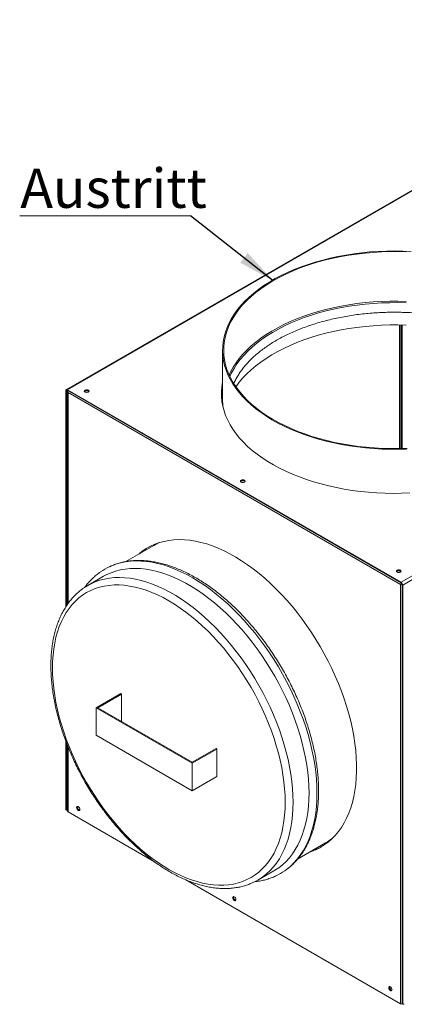
# Model space of a CAD drawing. Units: millimetres. Extents: x 0 to 420, y 0 to 297.
# Drawn here: x 273 to 307, y 75 to 162 of the extents above; entities that cross this region are included whole.
import ezdxf

# ---------------------------------------------------------------- set-up
doc = ezdxf.new("R2010")
doc.units = ezdxf.units.MM
doc.styles.add('SLDTEXTSTYLE0', font='TXT', dxfattribs={"width": 0.75})
doc.dimstyles.new('SLDDIMSTYLE4', dxfattribs={"dimtxt": 0.18, "dimasz": 3.302, "dimexe": 0, "dimexo": 0.0625, "dimgap": 0, "dimtad": 0, "dimtih": 1, "dimtoh": 1, "dimdec": 0, "dimrnd": 1e-09, "dimzin": 0, "dimdsep": 46, "dimtxsty": 'Standard', "dimsah": 1, "dimcen": 0.09, "dimadec": 0, "dimazin": 0, "dimtfac": 3.302, "dimtdec": 0, "dimtofl": 0, "dimtmove": 0, "dimatfit": 3, "dimfxl": 0, "dimfrac": 2, "dimtolj": 1, "dimtzin": 0, "dimarcsym": 0})

# ---------------------------------------------------------------- blocks, each defined once
blk = doc.blocks.new('SW_NOTE_3')
at = {"color": 0, "linetype": 'Continuous', "lineweight": 0}
for p, q in [((-15.196, 0), (0, 0)), ((0, 0), (-15.196, 0)), ((-15.196, 0), (0, 0)), ((0, 0), (-15.196, 0)), ((-15.196, 0), (0, 0)), ((0, 0), (-15.196, 0))]:
    blk.add_line(p, q, dxfattribs=at)
at = {"color": 0, "linetype": 'Continuous', "lineweight": 0, "insert": (-15.137, 4.204), "char_height": 3.5, "attachment_point": 1, "style": 'SLDTEXTSTYLE0'}
blk.add_mtext('Austritt', dxfattribs=at)

msp = doc.modelspace()

# ---------------------------------------------------------------- linework, layer by layer
at = {"color": 7, "linetype": 'Continuous', "lineweight": 15}
for p, q in [((334.3927, 162.4307), (277.315, 129.4805)), ((334.4977, 162.4203), (277.42, 129.4701)), ((307.1185, 112.3255), (364.1962, 145.2758)), ((307.267, 112.0683), (364.3447, 145.0186)), ((306.9841, 124.2269), (306.9841, 135.2361)), ((307.0549, 124.2282), (307.0549, 135.2347)), ((307.1584, 135.2324), (307.1584, 124.2305)), ((291.2245, 132.9976), (291.2245, 128.5814)), ((291.8349, 130.8361), (291.8137, 130.7895)), ((277.3139, 129.3599), (277.2715, 129.3844)), ((277.2715, 110.1392), (277.2715, 129.3844)), ((277.3139, 110.2032), (277.3139, 129.3599)), ((277.4019, 129.3676), (277.4019, 110.3359)), ((277.42, 129.4701), (307.1185, 112.3255)), ((277.42, 129.4211), (277.42, 129.4701)), ((277.42, 129.4211), (307.1185, 112.2765)), ((307.077, 112.129), (277.4634, 129.2246)), ((291.2474, 128.0984), (291.2416, 128.0329)), ((285.5442, 115.8319), (285.5223, 115.8163)), ((285.0925, 115.5947), (282.6055, 114.159)), ((280.6361, 112.8488), (279.2219, 112.0324)), ((307.1185, 112.2765), (307.1185, 112.3255)), ((307.1194, 112.1535), (307.077, 112.129)), ((307.077, 74.7723), (307.077, 112.129)), ((307.1584, 112.1918), (307.1584, 112.1756)), ((307.2246, 112.0928), (307.267, 112.0683)), ((307.2246, 112.0928), (307.2246, 74.8504)), ((307.267, 112.0683), (307.267, 74.8259)), ((279.9727, 101.1367), (282.1647, 102.4021)), ((280.1141, 101.1367), (282.2354, 102.3613)), ((282.2354, 102.3613), (282.1647, 102.4021)), ((282.2354, 99.9121), (282.2354, 102.3613)), ((288.5287, 96.1974), (279.9727, 101.1367)), ((279.9727, 101.1367), (279.9727, 98.6871)), ((288.5287, 96.2791), (280.1141, 101.1367)), ((279.9727, 98.6871), (288.5287, 93.7478)), ((277.2715, 92.1419), (277.2715, 98.1638)), ((277.3139, 92.1174), (277.3139, 98.0518)), ((277.4019, 97.8199), (277.4019, 91.9895)), ((288.5287, 96.2791), (290.65, 97.5037)), ((288.5287, 96.1974), (290.7207, 97.4629)), ((290.7207, 97.4629), (290.65, 97.5037)), ((290.7207, 95.0132), (290.7207, 97.4629)), ((288.5287, 93.7478), (288.5287, 96.1974)), ((288.5287, 93.7478), (290.7207, 95.0132)), ((277.2715, 92.1419), (277.3139, 92.1174)), ((277.313, 92.0504), (277.3554, 92.0259)), ((277.4634, 91.8679), (285.1552, 87.4275)), ((297.906, 87.6589), (300.3913, 89.0936)), ((300.3913, 89.0936), (300.5816, 89.209)), ((300.7981, 89.3549), (300.8865, 89.3963)), ((294.3706, 85.7911), (295.7848, 86.6075)), ((287.9468, 85.8159), (307.077, 74.7723)), ((307.2246, 74.8504), (307.267, 74.8259)), ((307.266, 74.7588), (307.3084, 74.7343))]:
    msp.add_line(p, q, dxfattribs=at)
at = {"color": 8, "linetype": 'Continuous', "lineweight": 15}
for p, q in [((307.2316, 135.2306), (307.2316, 124.2323)), ((277.3139, 129.3599), (277.4121, 129.4165)), ((277.4634, 129.2246), (277.4634, 110.424)), ((277.4634, 97.668), (277.4634, 91.8679))]:
    msp.add_line(p, q, dxfattribs=at)
at = {"color": 7, "linetype": 'Continuous', "lineweight": 15, "flags": 128}
for points in [[(308.0095, 141.7884), (307.2777, 141.8194), (306.5442, 141.8301), (305.8106, 141.8205), (305.0786, 141.7906), (304.35, 141.7405), (303.6264, 141.6702), (302.9095, 141.58), (302.2008, 141.4701), (301.5022, 141.3407), (300.815, 141.1921), (300.141, 141.0246), (299.4817, 140.8387), (298.8386, 140.6348), (298.2131, 140.4133), (297.6068, 140.1747), (297.021, 139.9196), (296.4571, 139.6486), (295.9163, 139.3623), (295.3999, 139.0614), (294.909, 138.7465), (294.4449, 138.4184), (294.0086, 138.0778), (293.6011, 137.7256), (293.2233, 137.3624), (292.8761, 136.9893), (292.5603, 136.6069), (292.2766, 136.2163), (292.0256, 135.8182), (291.8081, 135.4137), (291.6243, 135.0036), (291.4749, 134.5888), (291.36, 134.1705), (291.2801, 133.7494), (291.2351, 133.3266), (291.2254, 132.903), (291.2509, 132.4797), (291.3114, 132.0576), (291.407, 131.6376), (291.5373, 131.2207), (291.7022, 130.8079), (291.9011, 130.4002), (292.1336, 129.9984), (292.3992, 129.6036), (292.6974, 129.2165), (293.0273, 128.8382), (293.3883, 128.4694), (293.7795, 128.111), (294.2, 127.7639), (294.6488, 127.4288), (295.125, 127.1065), (295.6273, 126.7977), (296.1548, 126.5032), (296.7061, 126.2237), (297.28, 125.9597), (297.8751, 125.7119)], [(307.5751, 141.7514), (306.8412, 141.7705), (306.1067, 141.7691), (305.3731, 141.7472), (304.6421, 141.7048), (303.9156, 141.6422), (303.1952, 141.5593), (302.4826, 141.4565), (301.7794, 141.3339), (301.0872, 141.1918), (300.4078, 141.0306), (299.7427, 140.8506), (299.0934, 140.6523), (298.4615, 140.4361), (297.8483, 140.2025), (297.2555, 139.9521), (296.6843, 139.6854), (296.1361, 139.4032), (295.6121, 139.106), (295.1137, 138.7945), (294.6419, 138.4694), (294.1978, 138.1316), (293.7825, 137.7818), (293.397, 137.4209), (293.0422, 137.0496), (292.7188, 136.6688), (292.4277, 136.2795), (292.1695, 135.8825), (291.9448, 135.4787), (291.7542, 135.0692), (291.5981, 134.6548), (291.4768, 134.2366), (291.3907, 133.8154), (291.3399, 133.3924), (291.3246, 132.9684), (291.3448, 132.5445), (291.4005, 132.1217), (291.4914, 131.7009), (291.6175, 131.2831), (291.7784, 130.8693), (291.9737, 130.4605), (292.2031, 130.0577), (292.4658, 129.6617), (292.7614, 129.2734), (293.0892, 128.8939), (293.4483, 128.524), (293.838, 128.1645), (294.2573, 127.8163), (294.7052, 127.4802), (295.1808, 127.157), (295.6828, 126.8475), (296.2102, 126.5523), (296.7617, 126.2721), (297.3359, 126.0077), (297.9316, 125.7596)], [(307.5751, 135.2191), (306.8412, 135.2382), (306.1067, 135.2367), (305.3731, 135.2149), (304.6421, 135.1725), (303.9156, 135.1098), (303.1952, 135.027), (302.4826, 134.9241), (301.7794, 134.8015), (301.0872, 134.6594), (300.4078, 134.4982), (299.7427, 134.3182), (299.0934, 134.1199), (298.4615, 133.9037), (297.8483, 133.6702), (297.2555, 133.4198), (296.6843, 133.1531), (296.1361, 132.8709), (295.6121, 132.5736), (295.1137, 132.2621), (294.6419, 131.9371), (294.1978, 131.5993), (293.7825, 131.2495), (293.397, 130.8885), (293.0422, 130.5172), (292.7188, 130.1365), (292.4277, 129.7471), (292.4167, 129.7315)], [(291.2245, 130.1387), (291.2243, 130.1377), (291.158, 129.7131), (291.127, 129.2871), (291.1314, 128.8608), (291.1713, 128.435), (291.2464, 128.0109), (291.3567, 127.5893), (291.5019, 127.1712), (291.6816, 126.7577), (291.8955, 126.3496), (292.143, 125.9479), (292.4236, 125.5535), (292.7366, 125.1673), (293.0813, 124.7902), (293.457, 124.4231), (293.8627, 124.0669), (294.2975, 123.7222), (294.7605, 123.39), (295.2505, 123.071), (295.7664, 122.766), (296.3071, 122.4755), (296.8713, 122.2004), (297.4577, 121.9411), (298.0649, 121.6985), (298.6917, 121.4729), (299.3364, 121.2649), (299.9976, 121.0749), (300.6739, 120.9036), (301.3636, 120.7511), (302.0652, 120.6179), (302.777, 120.5042), (303.4975, 120.4104), (304.2249, 120.3367), (304.9576, 120.2831), (305.694, 120.2499), (306.4322, 120.2371), (307.1706, 120.2448), (307.9076, 120.2729)], [(278.9766, 129.4369), (278.931, 129.3976), (278.9151, 129.3512), (278.931, 129.3048), (278.9766, 129.2655), (279.0447, 129.2392), (279.1251, 129.23), (279.2054, 129.2392), (279.2736, 129.2655), (279.3191, 129.3048), (279.3351, 129.3512), (279.3191, 129.3976), (279.2736, 129.4369), (279.2054, 129.4632), (279.1251, 129.4724), (279.0447, 129.4632), (278.9766, 129.4369)], [(279.2736, 129.3879), (279.2054, 129.4142), (279.1251, 129.4234), (279.0447, 129.4142), (278.9766, 129.3879), (278.931, 129.3486), (278.9194, 129.3267)], [(278.9194, 129.3267), (278.931, 129.3486), (278.9766, 129.3879), (279.0447, 129.4142), (279.1251, 129.4234), (279.2054, 129.4142), (279.2736, 129.3879), (279.3191, 129.3486), (279.3307, 129.3267)], [(279.3307, 129.3267), (279.3191, 129.3486), (279.2736, 129.3879)], [(297.8751, 125.7119), (298.4901, 125.4809), (299.1237, 125.2672), (299.7742, 125.0712), (300.4403, 124.8935), (301.1203, 124.7344), (301.8128, 124.5944), (302.5161, 124.4736), (303.2287, 124.3725), (303.9488, 124.2912), (304.6749, 124.2299), (305.4052, 124.1888), (306.138, 124.1679), (306.8718, 124.1674), (307.6048, 124.1872)], [(297.9316, 125.7596), (298.5474, 125.5284), (299.1819, 125.3146), (299.8334, 125.1188), (300.5006, 124.9414), (301.1819, 124.7828), (301.8756, 124.6433), (302.5802, 124.5234), (303.294, 124.4233), (304.0154, 124.3432), (304.7426, 124.2834), (305.474, 124.2438), (306.2078, 124.2248), (306.9424, 124.2262), (307.676, 124.2481)], [(292.8712, 121.4157), (292.8257, 121.3764), (292.8097, 121.33), (292.8257, 121.2836), (292.8712, 121.2443), (292.9393, 121.218), (293.0197, 121.2088), (293.1001, 121.218), (293.1682, 121.2443), (293.2137, 121.2836), (293.2297, 121.33), (293.2137, 121.3764), (293.1682, 121.4157), (293.1001, 121.442), (293.0197, 121.4512), (292.9393, 121.442), (292.8712, 121.4157)], [(293.1682, 121.3667), (293.1001, 121.393), (293.0197, 121.4022), (292.9393, 121.393), (292.8712, 121.3667), (292.8257, 121.3274), (292.814, 121.3055)], [(292.814, 121.3055), (292.8257, 121.3274), (292.8712, 121.3667), (292.9393, 121.393), (293.0197, 121.4022), (293.1001, 121.393), (293.1682, 121.3667), (293.2137, 121.3274), (293.2254, 121.3055)], [(293.2254, 121.3055), (293.2137, 121.3274), (293.1682, 121.3667)], [(283.7865, 114.8407), (284.0795, 115.0745), (284.4329, 115.3144), (284.8044, 115.5238), (285.1931, 115.7022), (285.598, 115.8493), (286.0183, 115.9646), (286.453, 116.048), (286.901, 116.0992), (287.3614, 116.1181), (287.8331, 116.1047), (288.315, 116.0589), (288.806, 115.981), (289.3049, 115.871), (289.8107, 115.7293), (290.3221, 115.5562), (290.838, 115.352), (291.3572, 115.1172), (291.8785, 114.8524), (292.4007, 114.5581), (292.9227, 114.2352), (293.4431, 113.8842), (293.9608, 113.506), (294.4746, 113.1015), (294.9833, 112.6716), (295.4858, 112.2173), (295.981, 111.7396), (296.4675, 111.2397), (296.9445, 110.7186), (297.4106, 110.1777), (297.865, 109.618), (298.3065, 109.041), (298.734, 108.4479), (299.1468, 107.8401), (299.5437, 107.2191), (299.9239, 106.5861), (300.2865, 105.9428), (300.6306, 105.2905), (300.9555, 104.6308), (301.2604, 103.9652), (301.5447, 103.2952), (301.8076, 102.6223), (302.0486, 101.9482), (302.2671, 101.2743), (302.4626, 100.6022), (302.6347, 99.9335), (302.7829, 99.2697), (302.907, 98.6122), (303.0065, 97.9628), (303.0814, 97.3227), (303.1315, 96.6935), (303.1565, 96.0767), (303.1565, 95.4736), (303.1315, 94.8857), (303.0814, 94.3143), (303.0065, 93.7607), (302.907, 93.2262), (302.7829, 92.712), (302.6347, 92.2193), (302.4626, 91.7492), (302.2671, 91.3029), (302.0486, 90.8812), (301.8076, 90.4853), (301.5447, 90.1161), (301.2604, 89.7743), (300.9555, 89.4607), (300.6306, 89.1761), (300.2865, 88.9212), (299.9239, 88.6965), (299.5437, 88.5025), (299.1468, 88.3397), (298.9935, 88.2867)], [(285.5899, 115.8467), (285.4584, 115.7866), (285.0925, 115.5947)], [(298.9231, 93.5439), (298.9106, 94.1488), (298.8731, 94.7667), (298.8107, 95.3962), (298.7236, 96.0358), (298.6118, 96.6841), (298.4758, 97.3394), (298.3158, 98.0004), (298.1323, 98.6653), (297.9255, 99.3328), (297.6961, 100.0012), (297.4445, 100.6689), (297.1713, 101.3345), (296.8772, 101.9962), (296.5629, 102.6527), (296.229, 103.3024), (295.8764, 103.9437), (295.506, 104.5752), (295.1184, 105.1953), (294.7148, 105.8027), (294.296, 106.3959), (293.8629, 106.9735), (293.4166, 107.5342), (292.9582, 108.0767), (292.4887, 108.5997), (292.0092, 109.1019), (291.5209, 109.5823), (291.0248, 110.0396), (290.5221, 110.4729), (290.014, 110.881), (289.5017, 111.2632), (288.9864, 111.6183), (288.4693, 111.9457), (287.9516, 112.2446), (287.4345, 112.5142), (286.9192, 112.754), (286.4069, 112.9634), (285.8988, 113.1418), (285.3962, 113.2889), (284.9001, 113.4044), (284.4117, 113.4879), (283.9322, 113.5392), (283.4627, 113.5583), (283.0043, 113.5452), (282.558, 113.4997), (282.125, 113.4221), (281.7061, 113.3125), (281.3025, 113.1711), (280.915, 112.9984), (280.6361, 112.8488)], [(306.7659, 113.3945), (306.7203, 113.3552), (306.7044, 113.3088), (306.7203, 113.2624), (306.7659, 113.2231), (306.834, 113.1968), (306.9144, 113.1875), (306.9947, 113.1968), (307.0629, 113.2231), (307.1084, 113.2624), (307.1244, 113.3088), (307.1084, 113.3552), (307.0629, 113.3945), (306.9947, 113.4208), (306.9144, 113.43), (306.834, 113.4208), (306.7659, 113.3945)], [(307.0629, 113.3455), (306.9947, 113.3718), (306.9144, 113.381), (306.834, 113.3718), (306.7659, 113.3455), (306.7203, 113.3062), (306.7087, 113.2843)], [(306.7087, 113.2843), (306.7203, 113.3062), (306.7659, 113.3455), (306.834, 113.3718), (306.9144, 113.381), (306.9947, 113.3718), (307.0629, 113.3455), (307.1084, 113.3062), (307.12, 113.2843)], [(307.12, 113.2843), (307.1084, 113.3062), (307.0629, 113.3455)], [(276.0836, 104.6879), (276.0961, 104.0937), (276.1335, 103.4866), (276.1957, 102.8679), (276.2826, 102.2392), (276.394, 101.602), (276.5296, 100.9579), (276.6891, 100.3083), (276.8721, 99.6549), (277.0782, 98.9992), (277.3068, 98.3427), (277.5574, 97.6872), (277.8294, 97.0341), (278.1222, 96.3851), (278.435, 95.7416), (278.7671, 95.1053), (279.1177, 94.4777), (279.4859, 93.8602), (279.8709, 93.2545), (280.2718, 92.6618), (280.6875, 92.0838), (281.117, 91.5217), (281.5594, 90.9769), (282.0136, 90.4507), (282.4784, 89.9445), (282.9528, 89.4593), (283.4356, 88.9964), (283.9256, 88.5569), (284.4217, 88.1419), (284.9227, 87.7523), (285.4273, 87.3891), (285.9344, 87.0532), (286.4427, 86.7454), (286.951, 86.4663), (287.4581, 86.2168), (287.9627, 85.9974), (288.4637, 85.8085), (288.9598, 85.6508), (289.4498, 85.5245), (289.9326, 85.43), (290.407, 85.3674), (290.8718, 85.337), (291.326, 85.3388), (291.7683, 85.3728), (292.1979, 85.439), (292.6136, 85.5371), (293.0145, 85.6669), (293.3995, 85.8281), (293.7677, 86.0204), (294.1183, 86.2432), (294.4504, 86.4961), (294.7632, 86.7784), (295.056, 87.0894), (295.328, 87.4284), (295.5786, 87.7946), (295.8072, 88.1871), (296.0133, 88.6049), (296.1963, 89.0471), (296.3558, 89.5125), (296.4914, 90.0001), (296.6028, 90.5087), (296.6897, 91.037), (296.7519, 91.5838), (296.7893, 92.1477), (296.8018, 92.7275), (296.7893, 93.3217), (296.7519, 93.9288), (296.6897, 94.5475), (296.6028, 95.1761), (296.4914, 95.8133), (296.3558, 96.4575), (296.1963, 97.1071), (296.0133, 97.7605), (295.8072, 98.4162), (295.5786, 99.0726), (295.328, 99.7282), (295.056, 100.3812), (294.7632, 101.0303), (294.4504, 101.6737), (294.1183, 102.3101), (293.7677, 102.9377), (293.3995, 103.5551), (293.0145, 104.1609), (292.6136, 104.7535), (292.1979, 105.3316), (291.7683, 105.8937), (291.326, 106.4385), (290.8718, 106.9646), (290.407, 107.4709), (289.9326, 107.9561), (289.4498, 108.4189), (288.9598, 108.8584), (288.4637, 109.2735), (287.9627, 109.6631), (287.4581, 110.0262), (286.951, 110.3622), (286.4427, 110.67), (285.9344, 110.949), (285.4273, 111.1986), (284.9227, 111.418), (284.4217, 111.6068), (283.9256, 111.7646), (283.4356, 111.8909), (282.9528, 111.9854), (282.4784, 112.0479), (282.0136, 112.0783), (281.5594, 112.0765), (281.117, 112.0425), (280.6875, 111.9764), (280.2718, 111.8783), (279.8709, 111.7485), (279.4859, 111.5872), (279.1177, 111.3949), (278.7671, 111.1721), (278.435, 110.9192), (278.1222, 110.637), (277.8294, 110.3259), (277.5574, 109.9869), (277.3068, 109.6207), (277.0782, 109.2283), (276.8721, 108.8104), (276.6891, 108.3683), (276.5296, 107.9028), (276.394, 107.4153), (276.2826, 106.9067), (276.1957, 106.3784), (276.1335, 105.8316), (276.0961, 105.2676), (276.0836, 104.6879)], [(307.1733, 112.1655), (307.1652, 112.1806), (307.1564, 112.1948)], [(295.7848, 86.6075), (295.8764, 86.6617), (296.229, 86.896), (296.5629, 87.1602), (296.8772, 87.4537), (297.1713, 87.776), (297.4445, 88.1261), (297.6961, 88.5034), (297.9255, 88.9068), (298.1323, 89.3356), (298.3158, 89.7886), (298.4758, 90.2648), (298.6118, 90.7631), (298.7236, 91.2824), (298.8107, 91.8214), (298.8731, 92.3788), (298.9106, 92.9535), (298.9231, 93.5439)], [(277.3139, 92.1174), (277.3167, 92.0871), (277.3247, 92.0612), (277.3378, 92.0405), (277.3554, 92.0259), (277.3768, 92.0179), (277.4012, 92.017), (277.4019, 92.017)], [(278.2261, 92.2441), (278.2374, 92.3032), (278.2696, 92.3402), (278.3178, 92.3496), (278.3746, 92.3298), (278.4314, 92.284), (278.4796, 92.219), (278.5118, 92.1448), (278.5231, 92.0726), (278.5118, 92.0135), (278.4796, 91.9765), (278.4314, 91.9671), (278.3746, 91.9869), (278.3178, 92.0327), (278.2696, 92.0977), (278.2374, 92.1719), (278.2261, 92.2441)], [(278.2685, 92.2686), (278.2798, 92.3277), (278.293, 92.3487)], [(278.4987, 91.9925), (278.4739, 91.9916), (278.417, 92.0114), (278.3602, 92.0572), (278.312, 92.1222), (278.2798, 92.1964), (278.2685, 92.2686), (278.2798, 92.3277), (278.293, 92.3487)], [(278.4987, 91.9925), (278.4739, 91.9916), (278.417, 92.0114), (278.3602, 92.0572), (278.312, 92.1222), (278.2798, 92.1964), (278.2685, 92.2686)], [(300.5816, 89.209), (300.93, 89.4518), (301.0137, 89.5168)], [(292.1217, 84.2223), (292.133, 84.2814), (292.1652, 84.3185), (292.2134, 84.3278), (292.2702, 84.3081), (292.327, 84.2622), (292.3752, 84.1973), (292.4074, 84.123), (292.4187, 84.0509), (292.4074, 83.9918), (292.3752, 83.9548), (292.327, 83.9454), (292.2702, 83.9651), (292.2134, 84.011), (292.1652, 84.076), (292.133, 84.1502), (292.1217, 84.2223)], [(292.3949, 83.9716), (292.3685, 83.9704), (292.3117, 83.9902), (292.2549, 84.036), (292.2067, 84.101), (292.1745, 84.1752), (292.1632, 84.2474), (292.1745, 84.3065), (292.1869, 84.3267)], [(292.1641, 84.2468), (292.1754, 84.3059), (292.1886, 84.327)], [(292.3942, 83.9707), (292.3694, 83.9699), (292.3126, 83.9896), (292.2558, 84.0355), (292.2076, 84.1005), (292.1754, 84.1747), (292.1641, 84.2468)], [(306.0163, 76.2011), (306.0276, 76.2602), (306.0598, 76.2973), (306.108, 76.3066), (306.1648, 76.2869), (306.2217, 76.241), (306.2698, 76.176), (306.302, 76.1018), (306.3133, 76.0297), (306.302, 75.9706), (306.2698, 75.9335), (306.2217, 75.9242), (306.1648, 75.9439), (306.108, 75.9898), (306.0598, 76.0548), (306.0276, 76.129), (306.0163, 76.2011)], [(306.2896, 75.9504), (306.2632, 75.9492), (306.2063, 75.969), (306.1495, 76.0148), (306.1013, 76.0798), (306.0691, 76.154), (306.0578, 76.2262), (306.0691, 76.2853), (306.0816, 76.3055)], [(306.0588, 76.2256), (306.0701, 76.2847), (306.0832, 76.3058)], [(306.2889, 75.9495), (306.2641, 75.9487), (306.2073, 75.9684), (306.1504, 76.0143), (306.1023, 76.0793), (306.0701, 76.1535), (306.0588, 76.2256)]]:
    msp.add_lwpolyline(points, dxfattribs=at)
at = {"color": 8, "linetype": 'Continuous', "lineweight": 15, "flags": 128}
for points in [[(307.5751, 137.3352), (306.8412, 137.3543), (306.1067, 137.3529), (305.3731, 137.331), (304.6421, 137.2887), (303.9156, 137.226), (303.1952, 137.1431), (302.4826, 137.0403), (301.7794, 136.9177), (301.0872, 136.7756), (300.4078, 136.6144), (299.7427, 136.4344), (299.0934, 136.2361), (298.4615, 136.0199), (297.8483, 135.7863), (297.2555, 135.5359), (296.6843, 135.2693), (296.1361, 134.987), (295.6121, 134.6898), (295.1137, 134.3783), (294.6419, 134.0533), (294.1978, 133.7155), (293.7825, 133.3657), (293.397, 133.0047), (293.0422, 132.6334), (292.7188, 132.2526), (292.4277, 131.8633), (292.1695, 131.4663), (291.9448, 131.0625), (291.8349, 130.8361)], [(307.5693, 137.2067), (306.8395, 137.2257), (306.1089, 137.2243), (305.3794, 137.2025), (304.6525, 137.1604), (303.9299, 137.0981), (303.2135, 137.0157), (302.5047, 136.9134), (301.8054, 136.7915), (301.1171, 136.6502), (300.4414, 136.4898), (299.7799, 136.3108), (299.1341, 136.1136), (298.5057, 135.8986), (297.8959, 135.6663), (297.3063, 135.4173), (296.7383, 135.1521), (296.193, 134.8714), (295.672, 134.5758), (295.1762, 134.266), (294.707, 133.9428), (294.2654, 133.6068), (293.8524, 133.2589), (293.469, 132.8999), (293.1161, 132.5307), (292.7945, 132.152), (292.505, 131.7648), (292.2482, 131.37), (292.0247, 130.9684), (291.8759, 130.6557)], [(281.1375, 113.6934), (281.3172, 113.7734), (281.7233, 113.9262), (282.145, 114.0473), (282.5812, 114.1364), (283.0309, 114.1933), (283.4932, 114.2179), (283.9669, 114.2102), (284.4511, 114.1701), (284.9446, 114.0978), (285.4463, 113.9933), (285.9551, 113.8571), (286.4697, 113.6892), (286.9891, 113.4902), (287.5121, 113.2605), (288.0375, 113.0007), (288.564, 112.7112), (289.0906, 112.3927), (289.6159, 112.046), (290.1389, 111.6719), (290.6583, 111.2712), (291.173, 110.8448), (291.6817, 110.3937), (292.1834, 109.9189), (292.6769, 109.4215), (293.1611, 108.9025), (293.6349, 108.3633), (294.0971, 107.8049), (294.5469, 107.2287), (294.9831, 106.636), (295.4047, 106.0281), (295.8109, 105.4064), (296.2006, 104.7723), (296.573, 104.1272), (296.9273, 103.4726), (297.2627, 102.81), (297.5783, 102.1409), (297.8735, 101.4668), (298.1476, 100.7892), (298.4001, 100.1097), (298.6302, 99.4297), (298.8375, 98.7509), (299.0216, 98.0748), (299.182, 97.4029), (299.3183, 96.7367), (299.4303, 96.0778), (299.5176, 95.4275), (299.5801, 94.7875), (299.6177, 94.1592), (299.6302, 93.5439)], [(279.58, 112.2205), (279.8883, 112.3547), (280.2919, 112.496), (280.7108, 112.6057), (281.1438, 112.6833), (281.5901, 112.7287), (282.0485, 112.7419), (282.518, 112.7228), (282.9975, 112.6715), (283.4859, 112.588), (283.982, 112.4725), (284.4846, 112.3254), (284.9927, 112.147), (285.505, 111.9376), (286.0203, 111.6978), (286.5374, 111.4282), (287.0551, 111.1293), (287.5722, 110.8019), (288.0875, 110.4467), (288.5998, 110.0646), (289.1079, 109.6565), (289.6105, 109.2232), (290.1066, 108.7659), (290.595, 108.2855), (291.0745, 107.7833), (291.544, 107.2603), (292.0024, 106.7178), (292.4487, 106.1571), (292.8817, 105.5795), (293.3006, 104.9863), (293.7042, 104.3789), (294.0917, 103.7588), (294.4622, 103.1273), (294.8148, 102.486), (295.1486, 101.8363), (295.463, 101.1798), (295.7571, 100.518), (296.0302, 99.8525), (296.2818, 99.1848), (296.5113, 98.5164), (296.7181, 97.8489), (296.9016, 97.184), (297.0616, 96.523), (297.1976, 95.8677), (297.3093, 95.2194), (297.3965, 94.5798), (297.4589, 93.9503), (297.4964, 93.3324), (297.5089, 92.7275), (297.4964, 92.137), (297.4589, 91.5624), (297.3965, 91.005), (297.3093, 90.466), (297.1976, 89.9467), (297.0616, 89.4484), (296.9016, 88.9722), (296.7181, 88.5192), (296.5113, 88.0904), (296.2818, 87.687), (296.0302, 87.3097), (295.7571, 86.9596), (295.463, 86.6373), (295.1486, 86.3438), (294.8148, 86.0796), (294.7164, 86.0099)], [(299.6302, 93.5439), (299.6177, 92.9431), (299.5801, 92.3581), (299.5176, 91.7903), (299.4303, 91.2409), (299.3183, 90.7112), (299.182, 90.2024), (299.0216, 89.7157), (298.8375, 89.2521), (298.6302, 88.8127), (298.4001, 88.3984), (298.1476, 88.0103), (297.8735, 87.6493), (297.5783, 87.316), (297.2627, 87.0113), (296.9273, 86.7359), (296.7597, 86.6144)]]:
    msp.add_lwpolyline(points, dxfattribs=at)
at = {"color": 7, "linetype": 'Continuous', "lineweight": 15}
for centre, radius, start, end in [((296.3246, 129.0747), 5.2001, 168.744447, 179.691654), ((277.362, 129.399), 0.0917, 50.797406, 189.214754), ((277.3786, 129.3704), 0.0655, 50.797597, 189.214141), ((279.1251, 129.1066), 0.2741, 45.518359, 134.481732), ((296.3485, 128.5821), 5.124, 180.007757, 187.458372), ((293.0197, 121.0854), 0.2741, 45.518373, 134.481717), ((287.2058, 110.934), 5.1824, 120.287907, 130.661909), ((283.352, 108.9607), 5.2251, 115.0756, 124.887189), ((306.9144, 113.0642), 0.2741, 45.51871, 134.48129), ((306.9446, 112.0537), 0.3227, 2.605783, 57.393748), ((306.9943, 112.0824), 0.2305, 2.604542, 57.394801), ((281.7506, 107.6521), 5.0578, 115.413468, 124.672338), ((277.3769, 92.1344), 0.1056, 175.931398, 232.754787), ((278.5864, 92.2806), 0.2741, 165.505058, 254.48959), ((297.415, 93.2517), 5.1996, 288.163638, 299.693602), ((291.8418, 90.1717), 5.0581, 295.306266, 304.633287), ((293.7763, 90.9034), 5.2246, 295.216918, 304.822677), ((292.4807, 84.2594), 0.2739, 165.576902, 254.778924), ((306.3754, 76.2382), 0.2739, 165.577388, 254.778619), ((307.3299, 74.8429), 0.1056, 175.931398, 232.754787), ((307.3532, 74.8119), 0.0873, 170.785449, 309.2038)]:
    msp.add_arc(centre, radius, start, end, dxfattribs=at)
for centre, start_param, end_param in [((277.6119, 92.0761), 2.4708659, 3.2562641), ((307.2255, 74.9805), 3.2562641, 4.1247283)]:
    msp.add_ellipse(centre, major_axis=(0.1645, 0.197), ratio=0.6624772, start_param=start_param, end_param=end_param, dxfattribs=at)
for points, knots in [([(292.2339, 130.0109), (292.259, 130.0713), (292.3351, 130.2542), (292.4951, 130.5562), (292.7114, 130.9155), (292.9583, 131.2687), (293.2333, 131.6154), (293.5363, 131.9549), (293.8668, 132.2865), (294.224, 132.6097), (294.6074, 132.9238), (295.0163, 133.2281), (295.4498, 133.5219), (295.9071, 133.8045), (296.3873, 134.0754), (296.8894, 134.3338), (297.4123, 134.5791), (297.9551, 134.8107), (298.5164, 135.0281), (299.0952, 135.2308), (299.6902, 135.4183), (300.3001, 135.59), (300.9236, 135.7457), (301.5593, 135.8849), (302.2059, 136.0072), (302.8619, 136.1125), (303.5259, 136.2003), (304.1965, 136.2706), (304.8722, 136.3232), (305.5516, 136.3578), (306.2331, 136.3745), (306.9152, 136.3732), (307.5965, 136.3539), (308.2754, 136.3166), (308.9505, 136.2615), (309.6203, 136.1886), (310.2834, 136.0982), (310.9383, 135.9904), (311.5834, 135.8656), (312.2176, 135.7239), (312.8393, 135.5659), (313.4472, 135.3917), (314.04, 135.202), (314.6164, 134.9971), (315.1751, 134.7775), (315.715, 134.5438), (316.2349, 134.2965), (316.7337, 134.0364), (317.2103, 133.7639), (317.6638, 133.4799), (318.0932, 133.1849), (318.4977, 132.8797), (318.8765, 132.5651), (319.229, 132.2417), (319.5544, 131.9104), (319.8522, 131.5717), (320.1219, 131.2265), (320.3636, 130.8753), (320.5746, 130.5187), (320.7257, 130.2298), (320.7957, 130.0591), (320.8159, 130.0098)], [0, 0, 0, 0, 0.0086625, 0.0262488, 0.0437511, 0.0611793, 0.0785456, 0.0958622, 0.1131409, 0.130392, 0.147624, 0.1648442, 0.182058, 0.1992697, 0.2164817, 0.2336964, 0.2509157, 0.2681407, 0.2853722, 0.3026104, 0.3198553, 0.3371069, 0.3543648, 0.3716284, 0.3888974, 0.4061711, 0.4234489, 0.4407301, 0.458014, 0.4753, 0.4925873, 0.5098754, 0.5271633, 0.5444503, 0.5617356, 0.5790185, 0.5962983, 0.6135743, 0.6308458, 0.6481122, 0.6653728, 0.6826269, 0.6998741, 0.7171139, 0.7343459, 0.75157, 0.7687863, 0.785995, 0.803197, 0.8203935, 0.8375865, 0.8547784, 0.8719718, 0.8891714, 0.9063831, 0.9236142, 0.9408738, 0.9581725, 0.9755224, 0.9929361, 1, 1, 1, 1]), ([(277.4121, 129.4165), (277.408, 129.4036), (277.3964, 129.3676), (277.4086, 129.3062), (277.4359, 129.2554), (277.4584, 129.2302), (277.4634, 129.2246)], [0, 0, 0, 0, 0.1963319, 0.5481188, 0.8999011, 1, 1, 1, 1]), ([(277.4634, 129.2246), (277.4574, 129.2513), (277.4455, 129.3045), (277.452, 129.3603), (277.4553, 129.3881)], [0, 0, 0, 0, 0.4999224, 1, 1, 1, 1]), ([(299.7767, 93.748), (299.776, 93.8509), (299.7742, 94.1485), (299.7536, 94.65), (299.7074, 95.2548), (299.6384, 95.8689), (299.547, 96.4909), (299.4333, 97.1196), (299.2978, 97.7537), (299.1406, 98.392), (298.9622, 99.0333), (298.7629, 99.6762), (298.5432, 100.3194), (298.3036, 100.9618), (298.0444, 101.6021), (297.7663, 102.239), (297.4698, 102.8712), (297.1555, 103.4975), (296.8241, 104.1166), (296.4762, 104.7274), (296.1124, 105.3287), (295.7336, 105.9191), (295.3405, 106.4976), (294.9338, 107.063), (294.5144, 107.6142), (294.083, 108.15), (293.6404, 108.6694), (293.1877, 109.1714), (292.7255, 109.6549), (292.2549, 110.119), (291.7766, 110.5628), (291.2917, 110.9852), (290.801, 111.3855), (290.3054, 111.7628), (289.806, 112.1162), (289.3037, 112.4452), (288.7993, 112.7488), (288.294, 113.0265), (287.7886, 113.2775), (287.2842, 113.5014), (286.7818, 113.6975), (286.2825, 113.8653), (285.7872, 114.0043), (285.2972, 114.1143), (284.8135, 114.1948), (284.3373, 114.2457), (283.8696, 114.2669), (283.4117, 114.2583), (282.9645, 114.22), (282.5292, 114.1522), (282.1064, 114.0557), (281.6983, 113.9286), (281.384, 113.811), (281.2113, 113.7262), (281.1645, 113.7033)], [0, 0, 0, 0, 0.0104183, 0.0301482, 0.0498735, 0.0695937, 0.0893077, 0.1090149, 0.1287153, 0.148409, 0.1680961, 0.1877771, 0.2074527, 0.2271233, 0.2467896, 0.2664523, 0.2861121, 0.3057698, 0.3254261, 0.3450817, 0.3647375, 0.3843939, 0.4040516, 0.4237115, 0.4433743, 0.4630407, 0.4827115, 0.5023873, 0.522069, 0.5417572, 0.5614525, 0.5811553, 0.6008662, 0.6205853, 0.6403126, 0.6600478, 0.6797902, 0.6995386, 0.7192911, 0.7390445, 0.7587941, 0.7785349, 0.7982603, 0.8179625, 0.8376328, 0.8572615, 0.8768386, 0.8963549, 0.915803, 0.9351781, 0.9544797, 0.9737118, 0.9928834, 1, 1, 1, 1]), ([(280.3415, 113.2286), (280.2998, 113.2007), (280.142, 113.0951), (279.8854, 112.8843), (279.5723, 112.5973), (279.2801, 112.2813), (279.0685, 112.0286), (278.9613, 111.8739), (278.9382, 111.8408)], [0, 0, 0, 0, 0.0772544, 0.2925506, 0.5081163, 0.7241504, 0.9408116, 1, 1, 1, 1]), ([(278.852, 111.7946), (278.7686, 111.7364), (278.5722, 111.5994), (278.2829, 111.3525), (277.9818, 111.0597), (277.6997, 110.7406), (277.4364, 110.397), (277.1927, 110.0291), (276.9691, 109.6377), (276.7662, 109.2234), (276.5845, 108.7872), (276.4244, 108.3299), (276.2865, 107.8527), (276.1709, 107.3565), (276.078, 106.8426), (276.0079, 106.3122), (275.961, 105.7662), (275.9398, 105.291), (275.9378, 104.9963), (275.9371, 104.892)], [0, 0, 0, 0, 0.0444453, 0.1046811, 0.1650158, 0.2255052, 0.2861912, 0.3471001, 0.4082422, 0.469613, 0.5311959, 0.5929661, 0.6548937, 0.7169477, 0.779098, 0.8413172, 0.9035821, 0.9658732, 1, 1, 1, 1]), ([(307.1627, 112.2383), (307.1487, 112.2253), (307.115, 112.194), (307.09, 112.1553), (307.0794, 112.1338), (307.077, 112.129)], [0, 0, 0, 0, 0.3565545, 0.8574674, 1, 1, 1, 1]), ([(307.077, 112.129), (307.097, 112.1289), (307.1371, 112.1288), (307.1895, 112.1364), (307.2151, 112.1473), (307.2153, 112.1474)], [0, 0, 0, 0, 0.4975406, 0.9952231, 1, 1, 1, 1]), ([(307.1584, 112.1773), (307.1518, 112.1733), (307.133, 112.1618), (307.1194, 112.1541), (307.1106, 112.1491)], [0, 0, 0, 0, 0.3504167, 1, 1, 1, 1]), ([(307.1812, 112.2141), (307.1724, 112.2075), (307.1449, 112.1869), (307.1297, 112.167), (307.1194, 112.1535)], [0, 0, 0, 0, 0.3188759, 1, 1, 1, 1]), ([(307.1194, 112.1535), (307.1332, 112.1553), (307.1575, 112.1586), (307.1889, 112.171), (307.2025, 112.1764)], [0, 0, 0, 0, 0.5665282, 1, 1, 1, 1]), ([(307.1198, 112.1539), (307.1288, 112.159), (307.1398, 112.1652), (307.1556, 112.1741), (307.1584, 112.1756)], [0, 0, 0, 0, 0.8256268, 1, 1, 1, 1]), ([(275.9371, 104.892), (275.9378, 104.7907), (275.9396, 104.4977), (275.9603, 104.0039), (276.0064, 103.4083), (276.0755, 102.8034), (276.167, 102.1908), (276.2807, 101.5716), (276.4162, 100.9471), (276.5734, 100.3186), (276.7517, 99.6873), (276.9509, 99.0546), (277.1704, 98.4216), (277.4098, 97.7899), (277.6687, 97.1605), (277.9463, 96.5347), (278.2422, 95.914), (278.5558, 95.2994), (278.8863, 94.6923), (279.2331, 94.0939), (279.5956, 93.5055), (279.9729, 92.9282), (280.3642, 92.3632), (280.7689, 91.8117), (281.1861, 91.2749), (281.6149, 90.7538), (282.0545, 90.2495), (282.504, 89.7631), (282.9626, 89.2955), (283.4292, 88.8478), (283.9031, 88.4209), (284.3832, 88.0158), (284.8687, 87.6332), (285.3585, 87.274), (285.8517, 86.939), (286.3474, 86.6289), (286.8446, 86.3446), (287.3422, 86.0866), (287.8393, 85.8555), (288.3349, 85.6521), (288.8278, 85.4768), (289.3169, 85.3301), (289.8013, 85.2124), (290.2798, 85.124), (290.7511, 85.0653), (291.2142, 85.0363), (291.668, 85.0371), (292.1112, 85.0676), (292.5428, 85.1278), (292.9619, 85.2169), (293.3669, 85.3361), (293.7063, 85.4595), (293.9046, 85.5545), (293.978, 85.5898)], [0, 0, 0, 0, 0.0105838, 0.0306245, 0.0506604, 0.0706907, 0.0907145, 0.110731, 0.1307403, 0.1507424, 0.1707376, 0.1907264, 0.2107094, 0.2306873, 0.2506607, 0.2706305, 0.2905974, 0.3105622, 0.3305257, 0.3504887, 0.370452, 0.3904162, 0.4103822, 0.4303506, 0.4503225, 0.4702985, 0.4902795, 0.5102663, 0.5302595, 0.55026, 0.5702683, 0.5902849, 0.6103102, 0.6303444, 0.6503872, 0.670438, 0.690496, 0.7105593, 0.7306253, 0.7506892, 0.7707458, 0.7907887, 0.81081, 0.8308004, 0.8507496, 0.870647, 0.8904823, 0.9102468, 0.9299347, 0.9495442, 0.9690784, 0.9885461, 1, 1, 1, 1]), ([(296.7816, 86.6322), (296.8626, 86.6887), (297.0582, 86.8254), (297.3487, 87.0728), (297.6551, 87.3694), (297.9424, 87.6922), (298.211, 88.0396), (298.4601, 88.4113), (298.6891, 88.8067), (298.8975, 89.2249), (299.0847, 89.6652), (299.2504, 90.1267), (299.394, 90.6083), (299.5154, 91.109), (299.614, 91.6277), (299.6901, 92.1631), (299.7428, 92.7144), (299.772, 93.243), (299.7752, 93.5921), (299.7767, 93.748)], [0, 0, 0, 0, 0.0419388, 0.1013744, 0.1609037, 0.2205781, 0.2804372, 0.340506, 0.4007945, 0.4612994, 0.522006, 0.5828916, 0.6439288, 0.7050889, 0.7663436, 0.8276672, 0.8890374, 0.9504356, 1, 1, 1, 1]), ([(294.0631, 85.6422), (294.1452, 85.6502), (294.375, 85.6727), (294.7405, 85.7423), (295.1593, 85.847), (295.562, 85.9849), (295.8346, 86.0915), (295.9682, 86.1602), (295.9772, 86.1648)], [0, 0, 0, 0, 0.1206489, 0.337774, 0.554083, 0.7696395, 0.9845623, 1, 1, 1, 1])]:
    msp.add_open_spline(points, degree=3, knots=knots, dxfattribs=at)

# ---------------------------------------------------------------- block references
at = {"color": 7, "linetype": 'Continuous', "lineweight": 0}
msp.add_blockref('SW_NOTE_3', (288.3578, 144.967), dxfattribs=at)

# ---------------------------------------------------------------- leaders
msp.add_leader([(295.7302, 139.1754), (288.3578, 144.967)], dimstyle='SLDDIMSTYLE4', dxfattribs=at)

doc.saveas('drawing.dxf')
